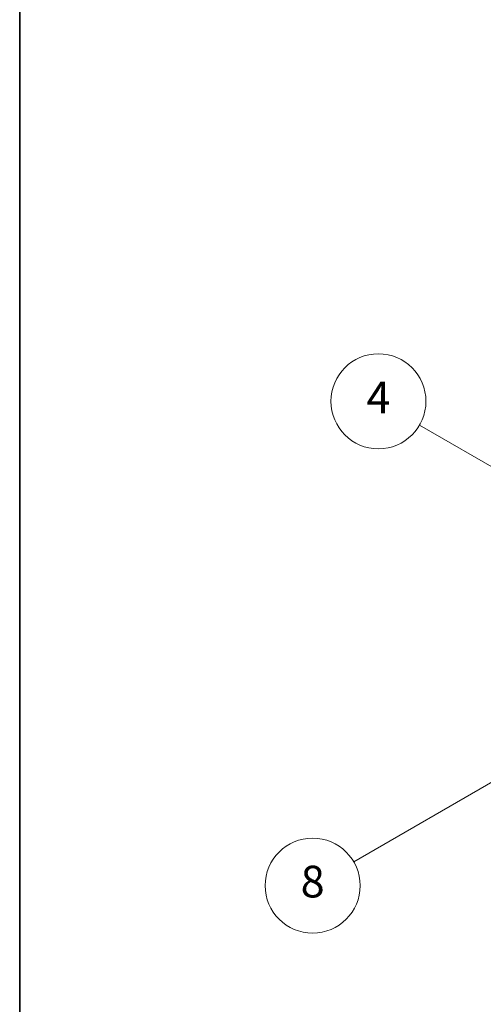
# Model space of a CAD drawing. Units: millimetres. Extents: x 0 to 7108, y -5 to 838.
# Drawn here: x 0 to 87, y 547 to 734 of the extents above; entities that cross this region are included whole.
import ezdxf

# ---------------------------------------------------------------- set-up
doc = ezdxf.new("R2010")
doc.units = ezdxf.units.MM
doc.layers.add('Border (ISO)', color=7, linetype='Continuous', lineweight=35)
doc.layers.add('Symbol (TK)', color=100, linetype='Continuous', lineweight=18)
doc.styles.add('Note Text (TK2)', font='MS PGothic.ttf')

# ---------------------------------------------------------------- blocks, each defined once
blk = doc.blocks.new('図面枠 tk図枠')
at = {"layer": 'Border (ISO)'}
blk.add_line((14.5, 289), (14.5, 8), dxfattribs=at)
blk = doc.blocks.new('バルーン2')
at = {"layer": 'Symbol (TK)', "color": 100}
for p, q in [((55.246, 219.691), (39.759, 228.633)), ((57.411, 218.441), (55.496, 220.124)), ((55.246, 219.691), (57.411, 218.441)), ((54.996, 219.258), (57.411, 218.441))]:
    blk.add_line(p, q, dxfattribs=at)
at = {"layer": 'Symbol (TK)'}
blk.add_circle((37.161, 230.133), 3, dxfattribs=at)
at = {"layer": 'Symbol (TK)', "color": 7, "insert": (37.161, 230.115), "char_height": 2, "attachment_point": 5, "style": 'Note Text (TK2)'}
blk.add_mtext('4', dxfattribs=at)
blk = doc.blocks.new('バルーン10')
at = {"layer": 'Symbol (TK)', "color": 100}
for p, q in [((47.103, 207.7), (44.688, 206.883)), ((44.938, 206.45), (47.103, 207.7)), ((45.188, 206.017), (47.103, 207.7)), ((44.938, 206.45), (35.603, 201.06))]:
    blk.add_line(p, q, dxfattribs=at)
at = {"layer": 'Symbol (TK)'}
blk.add_circle((33.005, 199.56), 3, dxfattribs=at)
at = {"layer": 'Symbol (TK)', "color": 7, "insert": (33.005, 199.555), "char_height": 2, "attachment_point": 5, "style": 'Note Text (TK2)'}
blk.add_mtext('8', dxfattribs=at)

msp = doc.modelspace()

# ---------------------------------------------------------------- block references
at = {"xscale": 3, "yscale": 3, "zscale": 3}
msp.add_blockref('図面枠 tk図枠', (-43.9795, -28.9448), dxfattribs=at)
at = {"layer": 'Symbol (TK)', "xscale": 3, "yscale": 3, "zscale": 3}
for name in ['バルーン2', 'バルーン10']:
    msp.add_blockref(name, (-43.9795, -28.9448), dxfattribs=at)

doc.saveas('drawing.dxf')
